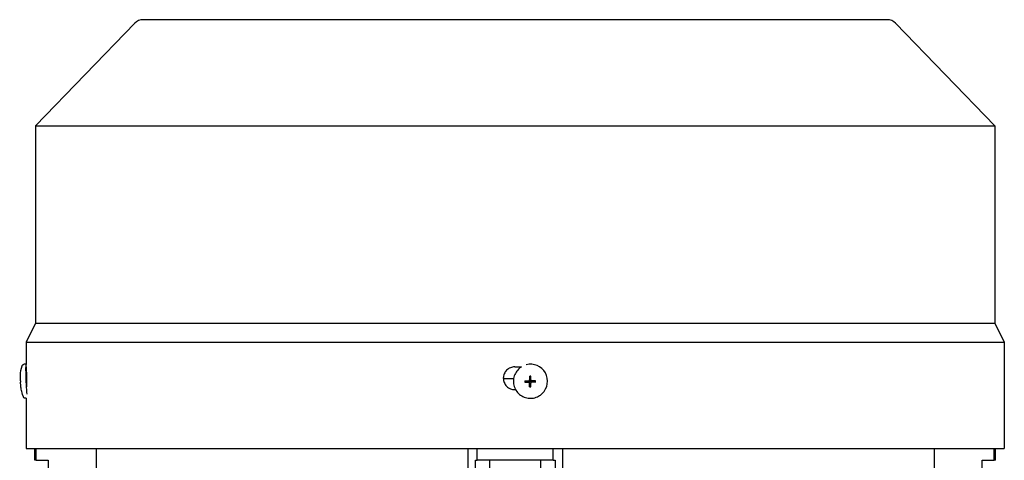
# Model space of a CAD drawing. Units: millimetres. Extents: x 622 to 8360, y 78 to 10896.
# Drawn here: x 2400 to 2608, y 9389 to 9482 of the extents above; entities that cross this region are included whole.
import ezdxf

# ---------------------------------------------------------------- set-up
doc = ezdxf.new("R2010")
doc.units = ezdxf.units.MM
doc.header["$LTSCALE"] = 40
doc.layers.add('Visible Edges(Hillmar_metric)', color=7, linetype='Continuous', lineweight=25)

msp = doc.modelspace()

# ---------------------------------------------------------------- linework, layer by layer
at = {"layer": 'Visible Edges(Hillmar_metric)'}
for p, q in [((2582.9425, 9481.8251), (2426.1425, 9481.8251)), ((2424.4157, 9481.0918), (2403.5025, 9459.4251)), ((2584.6694, 9481.0918), (2605.5825, 9459.4251)), ((2403.5025, 9459.4251), (2605.5825, 9459.4251)), ((2403.5025, 9459.4251), (2403.5025, 9417.8251)), ((2605.5825, 9459.4251), (2605.5825, 9417.8251)), ((2403.5025, 9417.8251), (2401.5025, 9413.8251)), ((2403.5025, 9417.8251), (2605.5825, 9417.8251)), ((2605.5825, 9417.8251), (2607.5825, 9413.8251)), ((2401.5025, 9413.8251), (2607.5825, 9413.8251)), ((2401.5025, 9413.8251), (2401.5025, 9409.1616)), ((2607.5825, 9413.8251), (2607.5825, 9408.6251)), ((2401.4836, 9409.1835), (2401.067, 9409.1656)), ((2401.5354, 9408.6251), (2401.5493, 9408.6251)), ((2504.4454, 9408.6251), (2505.8437, 9408.6251)), ((2607.5825, 9408.6251), (2607.5825, 9408.6251)), ((2401.6272, 9407.6016), (2401.5517, 9407.5983)), ((2505.2845, 9408.1874), (2505.2659, 9408.1695)), ((2507.6345, 9405.9307), (2507.5944, 9406.6718)), ((2504.2068, 9406.1251), (2502.0468, 9406.1251)), ((2507.4095, 9405.4674), (2506.5878, 9405.4305)), ((2507.4093, 9405.6542), (2507.4092, 9405.5203)), ((2507.4092, 9405.5203), (2507.4096, 9405.5215)), ((2507.4098, 9405.6531), (2507.4093, 9405.6542)), ((2507.4096, 9405.5215), (2507.4095, 9405.4674)), ((2507.4241, 9405.4673), (2507.4095, 9405.4674)), ((2507.4098, 9405.6674), (2507.4098, 9405.6531)), ((2507.434, 9405.4673), (2507.4241, 9405.4673)), ((2507.5731, 9405.7626), (2507.5312, 9405.7223)), ((2507.6335, 9405.2423), (2507.5912, 9404.4222)), ((2507.6335, 9405.2668), (2507.6335, 9405.2569)), ((2507.6335, 9405.2569), (2507.6335, 9405.2423)), ((2507.6335, 9405.2423), (2507.6875, 9405.2422)), ((2507.6344, 9405.9062), (2507.6344, 9405.9161)), ((2507.6885, 9405.9305), (2507.6345, 9405.9307)), ((2507.6345, 9405.9162), (2507.6345, 9405.9307)), ((2507.6875, 9405.2422), (2507.6864, 9405.2417)), ((2507.6864, 9405.2417), (2507.8203, 9405.2413)), ((2507.6874, 9405.931), (2507.6885, 9405.9305)), ((2507.8213, 9405.9305), (2507.6874, 9405.931)), ((2507.8203, 9405.2413), (2507.8192, 9405.2417)), ((2507.8192, 9405.2417), (2507.8319, 9405.2417)), ((2507.8202, 9405.9301), (2507.8213, 9405.9305)), ((2507.8322, 9405.9301), (2507.8202, 9405.9301)), ((2507.9346, 9405.4096), (2507.8926, 9405.3693)), ((2508.0733, 9405.4652), (2508.0833, 9405.4651)), ((2508.0833, 9405.4651), (2508.0979, 9405.4651)), ((2508.0979, 9405.5192), (2508.0983, 9405.518)), ((2508.0979, 9405.4651), (2508.0979, 9405.5192)), ((2508.0979, 9405.4651), (2508.8373, 9405.423)), ((2508.0981, 9405.6508), (2508.0981, 9405.6643)), ((2508.0985, 9405.6519), (2508.0981, 9405.6508)), ((2508.0983, 9405.518), (2508.0985, 9405.6519)), ((2504.6297, 9403.8251), (2504.4454, 9403.8251)), ((2510.2524, 9403.0129), (2510.2338, 9402.995)), ((2607.5825, 9403.8251), (2607.5825, 9403.8251)), ((2607.5825, 9403.8251), (2607.5825, 9391.4251)), ((2401.5527, 9402.0066), (2401.3746, 9401.9989)), ((2401.5025, 9402.0044), (2401.5025, 9391.4251)), ((2401.5025, 9391.4251), (2607.5825, 9391.4251)), ((2403.3425, 9388.9251), (2403.3425, 9391.4251)), ((2403.6592, 9388.9251), (2403.6592, 9391.4251)), ((2416.3084, 9386.5251), (2416.3084, 9391.4251)), ((2494.5336, 9391.4251), (2494.5336, 9386.5251)), ((2496.5425, 9388.9251), (2496.5425, 9391.4251)), ((2512.5425, 9388.9251), (2512.5425, 9391.4251)), ((2514.5515, 9386.5251), (2514.5515, 9391.4251)), ((2592.7767, 9391.4251), (2592.7767, 9386.5251)), ((2605.4258, 9388.9251), (2605.4258, 9391.4251)), ((2605.7425, 9388.9251), (2605.7425, 9391.4251)), ((2403.6592, 9388.9251), (2403.3425, 9388.9251)), ((2403.6592, 9388.9251), (2406.1425, 9388.9251)), ((2406.1425, 9388.9251), (2406.1425, 9386.5251)), ((2496.1481, 9376.9251), (2496.1481, 9388.9251)), ((2496.1481, 9388.9251), (2496.5425, 9388.9251)), ((2512.5425, 9388.9251), (2496.5425, 9388.9251)), ((2499.1425, 9388.9251), (2499.1425, 9382.5251)), ((2509.9425, 9382.5251), (2509.9425, 9388.9251)), ((2512.5425, 9388.9251), (2512.9369, 9388.9251)), ((2512.9369, 9388.9251), (2512.9369, 9376.9251)), ((2602.9425, 9386.5251), (2602.9425, 9388.9251)), ((2602.9425, 9388.9251), (2605.4258, 9388.9251)), ((2605.7425, 9388.9251), (2605.4258, 9388.9251))]:
    msp.add_line(p, q, dxfattribs=at)
for centre, start, end in [((2426.1425, 9479.4251), 90, 136.013917), ((2582.9425, 9479.4251), 43.986083, 90)]:
    msp.add_arc(centre, 2.4, start, end, dxfattribs=at)
for centre, major_axis, ratio, start_param, end_param in [((2401.6374, 9405.6002), (-0.1538, 3.5833), 0.04462314, 6.02898323, 8.72263006), ((2507.7685, 9405.6002), (-2.484, 2.5873), 0.99808486, 6.08491675, 6.28318531), ((2507.7685, 9405.6002), (2.484, -2.5873), 0.99808486, 0, 2.62980683), ((2401.6374, 9405.6002), (-0.0858, 1.9982), 0.04462314, 0, 2.20294989), ((2513.3574, 9399.3011), (-13.4003, 3.9953), 0.4622347, 5.27967911, 5.28945105), ((2502.8655, 9399.3361), (-13.1015, -3.5264), 0.49098453, 4.19554061, 4.2053125), ((2410.2574, 9405.9802), (0.5158, -12.5389), 0.79103491, 4.70516236, 4.72428696), ((2515.1195, 9405.9334), (0.5171, 12.5388), 0.67918805, 1.61978239, 1.63890699), ((2507.7539, 9405.5861), (0.0647, -0.3445), 0.9992293, 4.71238898, 4.87225685), ((2507.7539, 9405.5861), (-0.3409, 0.0816), 0.999206, 0, 0.04262278), ((2507.4242, 9405.2941), (-0.1822, -0.067), 0.87947034, 4.29036656, 4.34682667), ((2507.4337, 9405.2675), (0.0007, 0.1998), 0.99993108, 4.71238898, 6.28318531), ((2507.4344, 9405.2681), (0.1997, -0.007), 0.99994048, 1.55207664, 1.57079633), ((2507.7545, 9405.5868), (-0.1193, 0.3098), 0.99865667, 1.56991557, 1.57079633), ((2507.4346, 9405.9069), (0.1385, -0.1443), 0.99808486, 0, 0.8033781), ((2507.7539, 9405.5861), (0.3293, -0.1204), 0.99882275, 4.71238898, 4.87225685), ((2507.4601, 9405.258), (0.069, 0.1813), 0.88013425, 5.08355195, 5.14001207), ((2507.7545, 9405.5868), (-0.3094, 0.1205), 0.99876079, 1.56991557, 1.57079633), ((2507.4344, 9405.2681), (0.0098, -0.1996), 0.99973175, 1.55239946, 1.57079633), ((2507.7539, 9405.5861), (-0.0653, 0.3444), 0.9992293, 0, 0.15986787), ((2507.4611, 9405.9113), (-0.0952, 0.1555), 0.93460646, 4.1099654, 4.16642552), ((2507.4353, 9405.9075), (0.1997, -0.0075), 0.99993713, 6.26534127, 6.28318531), ((2507.7545, 9405.5868), (-0.1197, 0.3097), 0.99865667, 6.28230455, 6.28318531), ((2507.7539, 9405.5861), (0.0653, -0.3444), 0.9992293, 0, 0.03772588), ((2507.7539, 9405.5861), (-0.3417, 0.0784), 0.9992328, 4.71238898, 4.74735274), ((2508.0731, 9405.2653), (0.0003, 0.1998), 0.99993108, 0, 0.76741823), ((2507.7545, 9405.5868), (0.3092, -0.1209), 0.99876079, 6.28230455, 6.28318531), ((2508.0737, 9405.266), (-0.0101, 0.1996), 0.99973175, 6.26504097, 6.28318531), ((2508.0775, 9405.2919), (-0.1549, 0.0956), 0.93639781, 5.2575399, 5.31400002), ((2507.7539, 9405.5861), (0.3291, -0.1209), 0.99882275, 0, 0.15986787), ((2507.7539, 9405.5861), (-0.0647, 0.3445), 0.9992293, 4.71238898, 4.7517028), ((2501.1604, 9405.9802), (0.3987, -12.5431), 0.61125403, 1.50694151, 1.52606611), ((2513.3764, 9412.541), (-13.3396, -4.5672), 0.5032668, 0.95856921, 0.96834115), ((2502.8845, 9412.5761), (-13.008, 4.2836), 0.53344761, 2.11880789, 2.12857983)]:
    msp.add_ellipse(centre, major_axis=major_axis, ratio=ratio, start_param=start_param, end_param=end_param, dxfattribs=at)
msp.add_ellipse((2507.7636, 9405.5955), major_axis=(-0.0001, -0.0764), ratio=0.99993108, dxfattribs=at)
for points, knots in [([(2400.3319, 9405.663), (2400.329, 9405.741), (2400.3266, 9405.8194), (2400.3227, 9405.9798), (2400.3212, 9406.0615), (2400.3197, 9406.2379), (2400.3195, 9406.3314), (2400.3232, 9406.565), (2400.3249, 9406.6942), (2400.3566, 9407.1801), (2400.1617, 9407.1103), (2400.6839, 9408.8539)], [4.84676913, 4.84676913, 4.84676913, 4.84676913, 5.10875231, 5.10875231, 5.37073548, 5.37073548, 5.63271866, 5.63271866, 5.89470183, 5.89470183, 6.15668501, 6.15668501, 6.15668501, 6.15668501]), ([(2400.6839, 9408.8539), (2400.6874, 9408.8655), (2400.6915, 9408.8779), (2400.7024, 9408.9065), (2400.7092, 9408.9226), (2400.7295, 9408.9611), (2400.7427, 9408.9838), (2400.7862, 9409.0384), (2400.817, 9409.0714), (2400.9038, 9409.1262), (2400.9522, 9409.148), (2401.0269, 9409.1624), (2401.0469, 9409.1647), (2401.067, 9409.1656)], [6.15668501, 6.15668501, 6.15668501, 6.15668501, 6.182271135, 6.182271135, 6.207857259, 6.207857259, 6.233443384, 6.233443384, 6.259029509, 6.259029509, 6.277990328, 6.277990328, 6.284615634, 6.284615634, 6.284615634, 6.284615634]), ([(2401.6495, 9406.2251), (2401.6495, 9406.5264), (2401.6462, 9406.8479), (2401.6336, 9407.4392), (2401.6243, 9407.7091), (2401.6044, 9408.1352), (2401.5926, 9408.3199), (2401.5695, 9408.5648), (2401.5583, 9408.6251), (2401.5493, 9408.6251)], [-0.90413768, -0.90413768, -0.90413768, -0.90413768, -0.791117499, -0.791117499, -0.678097318, -0.678097318, -0.565065621, -0.565065621, -0.452033924, -0.452033924, -0.452033924, -0.452033924]), ([(2504.4454, 9408.6251), (2504.144, 9408.6251), (2503.8225, 9408.5648), (2503.231, 9408.3199), (2502.9611, 9408.1352), (2502.5348, 9407.7091), (2502.35, 9407.4392), (2502.105, 9406.8479), (2502.0447, 9406.5264), (2502.0447, 9406.2251), (2502.0447, 9405.9237), (2502.105, 9405.6023), (2502.35, 9405.011), (2502.5347, 9404.7412), (2502.961, 9404.315), (2503.231, 9404.1303), (2503.8224, 9403.8853), (2504.144, 9403.8251), (2504.4454, 9403.8251)], [1.356171603, 1.356171603, 1.356171603, 1.356171603, 1.4692033, 1.4692033, 1.582234997, 1.582234997, 1.695255178, 1.695255178, 1.808275359, 1.808275359, 1.808275359, 1.921286621, 1.921286621, 2.034297884, 2.034297884, 2.147338499, 2.147338499, 2.260379114, 2.260379114, 2.260379114, 2.260379114]), ([(2607.5825, 9408.6251), (2607.5822, 9408.6251), (2607.5805, 9408.5648), (2607.5746, 9408.3199), (2607.5706, 9408.1352), (2607.5632, 9407.7091), (2607.5593, 9407.4392), (2607.5538, 9406.8479), (2607.5523, 9406.5264), (2607.5523, 9406.2251), (2607.5523, 9405.9237), (2607.5538, 9405.6023), (2607.5593, 9405.011), (2607.5632, 9404.7412), (2607.5706, 9404.315), (2607.5746, 9404.1303), (2607.5805, 9403.8853), (2607.5822, 9403.8251), (2607.5825, 9403.8251)], [1.356171603, 1.356171603, 1.356171603, 1.356171603, 1.4692033, 1.4692033, 1.582234997, 1.582234997, 1.695255178, 1.695255178, 1.808275359, 1.808275359, 1.808275359, 1.921286621, 1.921286621, 2.034297884, 2.034297884, 2.147338499, 2.147338499, 2.260379114, 2.260379114, 2.260379114, 2.260379114]), ([(2505.2659, 9408.1695), (2504.9904, 9407.9051), (2504.7578, 9407.5962), (2504.4014, 9406.9205), (2504.2779, 9406.5539), (2504.1523, 9405.8001), (2504.1503, 9405.4131), (2504.2683, 9404.6575), (2504.3882, 9404.2892), (2504.7378, 9403.6087), (2504.9674, 9403.2966), (2505.5132, 9402.7601), (2505.8293, 9402.5359), (2506.5158, 9402.1982), (2506.8862, 9402.0847), (2507.6438, 9401.98), (2508.0308, 9401.9887), (2508.7824, 9402.1276), (2509.1468, 9402.2576), (2509.7549, 9402.5923), (2510.0086, 9402.7788), (2510.2338, 9402.995)], [0.76741823, 0.76741823, 0.76741823, 0.76741823, 1.08728884, 1.08728884, 1.4071852, 1.4071852, 1.72714841, 1.72714841, 2.04719278, 2.04719278, 2.36730053, 2.36730053, 2.68742914, 2.68742914, 3.00752798, 3.00752798, 3.32755799, 3.32755799, 3.64750702, 3.64750702, 3.90901088, 3.90901088, 3.90901088, 3.90901088]), ([(2507.5944, 9406.6718), (2507.5934, 9406.4576), (2507.5928, 9406.2475), (2507.5925, 9405.9892), (2507.5924, 9405.924), (2507.5924, 9405.8658)], [3.1287339365, 3.1287339365, 3.1287339365, 3.1287339365, 3.2047771538, 3.2047771538, 3.2256572214, 3.2256572214, 3.2256572214, 3.2256572214]), ([(2507.8321, 9405.865), (2507.8322, 9405.9232), (2507.8322, 9405.9884), (2507.8326, 9406.2467), (2507.8332, 9406.4568), (2507.8342, 9406.671)], [3.3009406162, 3.3009406162, 3.3009406162, 3.3009406162, 3.3218206838, 3.3218206838, 3.3978639011, 3.3978639011, 3.3978639011, 3.3978639011]), ([(2400.9663, 9402.2766), (2400.6349, 9403.114), (2400.6075, 9403.3919), (2400.4491, 9404.1323), (2400.4402, 9404.2853), (2400.4027, 9404.5943), (2400.3927, 9404.7008), (2400.3755, 9404.8962), (2400.369, 9404.9818), (2400.3576, 9405.1472), (2400.3527, 9405.2265), (2400.3462, 9405.3446), (2400.3441, 9405.3839), (2400.3422, 9405.4232)], [3.2709536, 3.2709536, 3.2709536, 3.2709536, 3.4005699, 3.4005699, 3.66198536, 3.66198536, 3.92340082, 3.92340082, 4.18481629, 4.18481629, 4.44623175, 4.44623175, 4.57803092, 4.57803092, 4.57803092, 4.57803092]), ([(2401.6286, 9404.8904), (2401.6287, 9404.8908), (2401.6287, 9404.8911), (2401.6287, 9404.8914), (2401.633, 9405.0227), (2401.6368, 9405.1624), (2401.6399, 9405.3069), (2401.643, 9405.4514), (2401.6454, 9405.6027), (2401.6471, 9405.7577), (2401.6487, 9405.9127), (2401.6495, 9406.0685), (2401.6495, 9406.2251)], [0.00293073374, 0.00293073374, 0.00293073374, 0.00293073374, 0.0029322173, 0.0029322173, 0.0029322173, 0.00351866076, 0.00351866076, 0.00351866076, 0.00410510422, 0.00410510422, 0.00410510422, 0.00469154768, 0.00469154768, 0.00469154768, 0.00469154768]), ([(2506.5878, 9405.4305), (2506.8007, 9405.4291), (2507.0102, 9405.4281), (2507.2684, 9405.4273), (2507.3337, 9405.4271), (2507.3919, 9405.4269)], [3.1287339365, 3.1287339365, 3.1287339365, 3.1287339365, 3.2047771538, 3.2047771538, 3.2256572214, 3.2256572214, 3.2256572214, 3.2256572214]), ([(2506.5882, 9405.6703), (2506.801, 9405.6689), (2507.0105, 9405.6679), (2507.2687, 9405.667), (2507.334, 9405.6668), (2507.3923, 9405.6667)], [3.1287339365, 3.1287339365, 3.1287339365, 3.1287339365, 3.2047771538, 3.2047771538, 3.2256572214, 3.2256572214, 3.2256572214, 3.2256572214]), ([(2507.5914, 9405.2264), (2507.5915, 9405.2288), (2507.5914, 9405.2312), (2507.5907, 9405.2512), (2507.5879, 9405.2686), (2507.5768, 9405.3046), (2507.5681, 9405.3229), (2507.5429, 9405.3599), (2507.5253, 9405.3776), (2507.488, 9405.4033), (2507.4692, 9405.4124), (2507.4307, 9405.424), (2507.4114, 9405.4269), (2507.3919, 9405.4269)], [0.05905531, 0.05905531, 0.05905531, 0.05905531, 0.059951624, 0.059951624, 0.0665396624, 0.0665396624, 0.0740900449, 0.0740900449, 0.0833468719, 0.0833468719, 0.0911075554, 0.0911075554, 0.0984168726, 0.0984168726, 0.0984168726, 0.0984168726]), ([(2507.3923, 9405.6667), (2507.3947, 9405.6667), (2507.397, 9405.6667), (2507.417, 9405.6674), (2507.4344, 9405.6703), (2507.4704, 9405.6813), (2507.4887, 9405.69), (2507.5257, 9405.7152), (2507.5433, 9405.7327), (2507.569, 9405.77), (2507.5779, 9405.7887), (2507.5895, 9405.8271), (2507.5923, 9405.8464), (2507.5924, 9405.8658)], [0.05905531, 0.05905531, 0.05905531, 0.05905531, 0.059951624, 0.059951624, 0.0665396624, 0.0665396624, 0.0740900449, 0.0740900449, 0.0833468719, 0.0833468719, 0.0911075554, 0.0911075554, 0.0984168726, 0.0984168726, 0.0984168726, 0.0984168726]), ([(2507.5912, 9404.4222), (2507.5908, 9404.6351), (2507.5908, 9404.8447), (2507.5912, 9405.1029), (2507.5913, 9405.1682), (2507.5914, 9405.2264)], [3.1287339365, 3.1287339365, 3.1287339365, 3.1287339365, 3.2047771538, 3.2047771538, 3.2256572214, 3.2256572214, 3.2256572214, 3.2256572214]), ([(2507.831, 9404.4214), (2507.8306, 9404.6343), (2507.8306, 9404.8439), (2507.831, 9405.1021), (2507.8311, 9405.1674), (2507.8312, 9405.2256)], [3.1287339365, 3.1287339365, 3.1287339365, 3.1287339365, 3.2047771538, 3.2047771538, 3.2256572214, 3.2256572214, 3.2256572214, 3.2256572214]), ([(2508.0313, 9405.4248), (2508.0289, 9405.4248), (2508.0265, 9405.4248), (2508.0066, 9405.4241), (2507.9893, 9405.4213), (2507.9533, 9405.4103), (2507.9351, 9405.4016), (2507.8981, 9405.3765), (2507.8805, 9405.3589), (2507.8548, 9405.3216), (2507.8458, 9405.3029), (2507.8341, 9405.2644), (2507.8313, 9405.2451), (2507.8312, 9405.2256)], [0.05905531, 0.05905531, 0.05905531, 0.05905531, 0.059951624, 0.059951624, 0.0665396624, 0.0665396624, 0.0740900449, 0.0740900449, 0.0833468719, 0.0833468719, 0.0911075554, 0.0911075554, 0.0984168726, 0.0984168726, 0.0984168726, 0.0984168726]), ([(2507.8321, 9405.865), (2507.8321, 9405.8627), (2507.8322, 9405.8603), (2507.8329, 9405.8404), (2507.8358, 9405.823), (2507.8469, 9405.787), (2507.8556, 9405.7688), (2507.8809, 9405.7318), (2507.8984, 9405.7141), (2507.9358, 9405.6883), (2507.9545, 9405.6793), (2507.9929, 9405.6676), (2508.0122, 9405.6646), (2508.0316, 9405.6646)], [0.05905531, 0.05905531, 0.05905531, 0.05905531, 0.059951624, 0.059951624, 0.0665396624, 0.0665396624, 0.0740900449, 0.0740900449, 0.0833468719, 0.0833468719, 0.0911075554, 0.0911075554, 0.0984168726, 0.0984168726, 0.0984168726, 0.0984168726]), ([(2508.8373, 9405.423), (2508.623, 9405.423), (2508.4129, 9405.4234), (2508.1547, 9405.4243), (2508.0895, 9405.4245), (2508.0313, 9405.4248)], [3.1287339365, 3.1287339365, 3.1287339365, 3.1287339365, 3.2047771538, 3.2047771538, 3.2256572214, 3.2256572214, 3.2256572214, 3.2256572214]), ([(2508.8376, 9405.6628), (2508.6234, 9405.6628), (2508.4132, 9405.6632), (2508.155, 9405.6641), (2508.0898, 9405.6643), (2508.0316, 9405.6646)], [3.1287339365, 3.1287339365, 3.1287339365, 3.1287339365, 3.2047771538, 3.2047771538, 3.2256572214, 3.2256572214, 3.2256572214, 3.2256572214]), ([(2401.3746, 9401.9989), (2401.3287, 9401.997), (2401.2829, 9402.0033), (2401.1997, 9402.0276), (2401.1636, 9402.0459), (2401.0999, 9402.0873), (2401.0756, 9402.1101), (2401.0336, 9402.1552), (2401.019, 9402.1763), (2400.9962, 9402.2125), (2400.9882, 9402.2278), (2400.9754, 9402.2544), (2400.9705, 9402.2659), (2400.9663, 9402.2766)], [3.14302298, 3.14302298, 3.14302298, 3.14302298, 3.158149826, 3.158149826, 3.174762045, 3.174762045, 3.195293402, 3.195293402, 3.220879527, 3.220879527, 3.246465651, 3.246465651, 3.270953605, 3.270953605, 3.270953605, 3.270953605])]:
    msp.add_open_spline(points, degree=3, knots=knots, dxfattribs=at)
for points in [[(2400.3352, 9405.6628), (2400.333, 9405.6628), (2400.3319, 9405.6628), (2400.3319, 9405.663)], [(2400.3456, 9405.423), (2400.341, 9405.423), (2400.3412, 9405.4233), (2400.3455, 9405.4237)]]:
    msp.add_open_spline(points, degree=3, dxfattribs=at)
for points, weights in [([(2507.445, 9405.4679), (2507.4397, 9405.4678), (2507.4343, 9405.4676)], [3.26947107726, 3.23548379964, 3.20109674401]), ([(2507.6338, 9405.2671), (2507.634, 9405.2725), (2507.6342, 9405.2778)], [3.20109674401, 3.23548379964, 3.26947107726]), ([(2507.6351, 9405.8966), (2507.6349, 9405.9015), (2507.6348, 9405.9065)], [3.26947107726, 3.23548379964, 3.20109674401]), ([(2508.0737, 9405.4655), (2508.0686, 9405.4657), (2508.0637, 9405.4658)], [3.20109674401, 3.23548379964, 3.26947107726])]:
    msp.add_rational_spline(points, weights, degree=2, dxfattribs=at)

doc.saveas('drawing.dxf')
